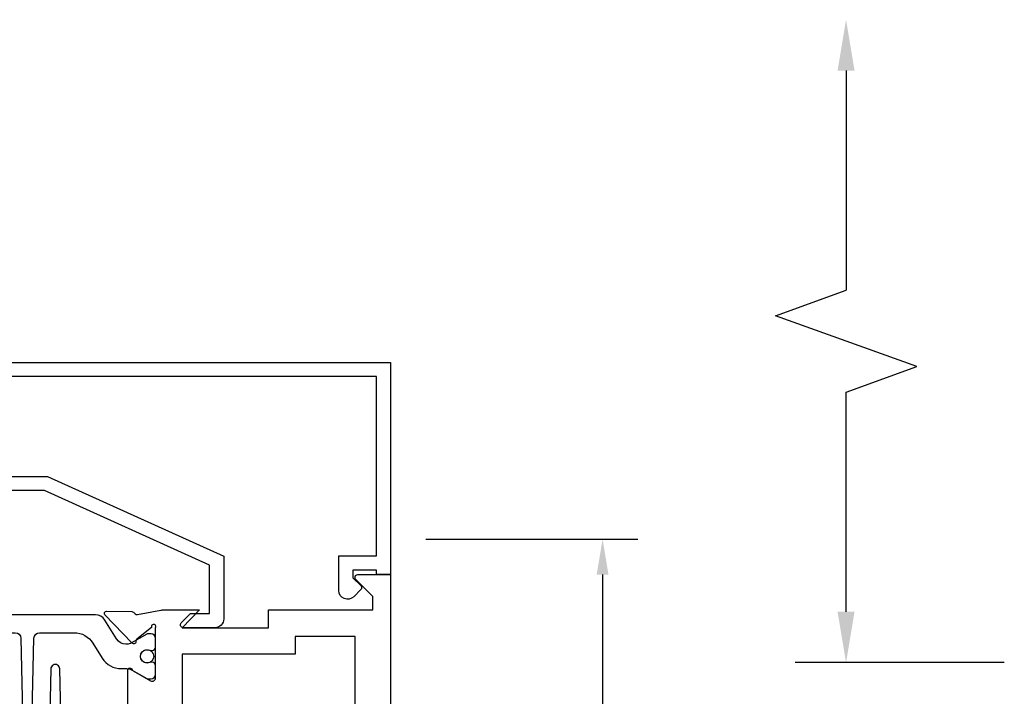
# Model space of a CAD drawing. Units: inches. Extents: x -37 to 186, y -91 to 4.
# Drawn here: x 76 to 79, y -63 to -60 of the extents above; entities that cross this region are included whole.
import ezdxf
from ezdxf.enums import TextEntityAlignment as Align

# ---------------------------------------------------------------- set-up
doc = ezdxf.new("R2010")
doc.units = ezdxf.units.IN
doc.header["$LTSCALE"] = 0.5
doc.header["$MEASUREMENT"] = 0
for name, color, linetype in [('Beads', 5, 'Continuous'), ('Dimensions', 3, 'Continuous'), ('GLASS', 8, 'Continuous'), ('Object', 6, 'Continuous'), ('OBJECTS', 6, 'Continuous'), ('sealant', 1, 'Continuous'), ('Text', 4, 'Continuous'), ('VINYL', 6, 'Continuous')]:
    doc.layers.add(name, color=color, linetype=linetype)
doc.styles.add('Arial', font='arial.ttf')
doc.styles.add('Simplex', font='simplex.shx')
doc.styles.get("Standard").update_dxf_attribs({"font": 'arial.ttf'})
doc.dimstyles.new('Standard$0', dxfattribs={"dimtxt": 0.125, "dimasz": 0.125, "dimexe": 0.125, "dimexo": 0.125, "dimgap": 0.0625, "dimtad": 1, "dimdec": 5, "dimzin": 0, "dimdsep": 46, "dimlunit": 5, "dimtxsty": 'Simplex', "dimcen": 0, "dimadec": 1, "dimazin": 2, "dimtfac": 1, "dimtdec": 5, "dimtofl": 0, "dimtmove": 0, "dimatfit": 3, "dimfxl": 1, "dimfrac": 2, "dimtolj": 1, "dimtzin": 0, "dimlwd": -1, "dimlwe": -1, "dimarcsym": 0})

# ---------------------------------------------------------------- blocks, each defined once
blk = doc.blocks.new('DIM')
at = {"color": 0, "linetype": 'ByBlock'}
for p, q in [((-0.125, 0), (-0.8644460117492017, 0)), ((-0.6844460117492019, -0.1799999999999997), (-0.6844460117492019, -0.9559300415495144)), ((-0.6844460117492019, -2.091860083099029), (-0.6844460117492019, -1.315930041549514))]:
    blk.add_line(p, q, dxfattribs=at)
for p, q in [((-0.6844460117492019, -0.9559300415495144), (-0.4344460117492019, -1.045930041549511)), ((-0.4344460117492019, -1.045930041549511), (-0.9344460117492019, -1.225930041549518)), ((-0.9344460117492019, -1.225930041549518), (-0.6844460117492019, -1.315930041549514))]:
    blk.add_line(p, q)
for points in [[(-0.7144460117492013, -0.1799999999999997), (-0.6544460117492026, -0.1799999999999997), (-0.6844460117492019, 0)], [(-0.7144460117492013, -2.091860083099029), (-0.6544460117492026, -2.091860083099029), (-0.6844460117492019, -2.271860083099028)]]:
    blk.add_solid(points, dxfattribs=at)
at = {"layer": 'Defpoints', "color": 0, "linetype": 'ByBlock'}
blk.add_point((-0.6844460117492019, -2.271860083099028), dxfattribs=at)
blk = doc.blocks.new('*D296')
at = {"layer": 'Defpoints', "color": 0, "transparency": 16777216}
for p in [(76.89007297240525, -61.94518898825743), (76.65978176126524, -65.13268903838417), (77.63977235201394, -65.13268903838417)]:
    blk.add_point(p, dxfattribs=at)
at = {"layer": 'Dimensions', "color": 0, "transparency": 16777216}
for p, q in [((77.01507297240525, -61.94518898825743), (77.76477235201394, -61.94518898825743)), ((77.63977235201394, -62.07018898825743), (77.63977235201394, -65.00768903838417)), ((76.78478176126524, -65.13268903838417), (77.76477235201394, -65.13268903838417))]:
    blk.add_line(p, q, dxfattribs=at)
for points in [[(77.6189390186806, -62.07018898825743), (77.66060568534726, -62.07018898825743), (77.63977235201394, -61.94518898825743)], [(77.6189390186806, -65.00768903838417), (77.66060568534726, -65.00768903838417), (77.63977235201394, -65.13268903838417)]]:
    blk.add_solid(points, dxfattribs=at)
at = {"layer": 'Dimensions', "color": 0, "transparency": 16777216, "insert": (77.51259806824856, -63.53893901332081), "char_height": 0.125, "attachment_point": 5, "rotation": 90, "style": 'Arial'}
blk.add_mtext('\\A1;3 3/16" GLASS', dxfattribs=at)
blk = doc.blocks.new('IB-2807')
at = {"color": 13, "ltscale": 0.5}
blk.add_lwpolyline([(-0.2916564662711636, -0.08221665809074707, -0.4073799803307416), (-0.2719768496507555, -0.06299199999999772), (0.1736830829841409, -0.06299200000000482, -0.4073799803307085), (0.1933626996045632, -0.08221665809075418), (0.2007870000001049, -0.3996055000000069, 1.000000000000142), (0.2322830000000948, -0.3996055000000034), (0.2397073003956365, -0.08221665809075063, -0.4073799803307408), (0.2593869170160588, -0.06299200000000127), (0.3814491121870418, -0.06299200000000482, -0.2586175843558856), (0.4482244192783966, -0.1000061571342847), (0.4812940614538377, -0.1529286473706719, 0.2586175843559083), (0.5480693685451996, -0.1899428045049518), (0.5683500338383993, -0.1899428045049518, -0.131652055654937), (0.5840979864426572, -0.1941624410234706), (0.638038949121686, -0.2253051453753194, 0.1316520556549324), (0.6419759372727469, -0.2263600545049513), (0.6535419999999306, -0.2263600545049513, 0.414213562373095), (0.6692899999999327, -0.210612054504951), (0.6692899999999327, -0.1791158182849486, 0.414213562373095), (0.657478999999924, -0.1673048182849506), (0.6511986081195147, -0.1673048182849488, -1.6961298002934), (0.6511980673190436, -0.1259661923009467), (0.657478999999924, -0.1259661923009485, 0.414213562373095), (0.6692899999999327, -0.1141551923009487), (0.6692899999999327, -0.08265955450495355, 0.414213562373095), (0.6535419999999306, -0.06691155450495145), (0.6419756074417791, -0.06691155450495145, 0.1316530737711172), (0.6380385919933644, -0.06796647939471967), (0.584098264467201, -0.099109104945871, -0.1316530737712209), (0.5683502026735425, -0.103328804504951), (0.5649722946239564, -0.103328804504951, -0.258617584355875), (0.5315846410782825, -0.08482172593781456), (0.4901466503536653, -0.0185070785671364, 0.2586175843558927), (0.4567589968079915, 0), (-0.3367232145247385, 0, -0.2134217652834673), (-0.3425921476096931, 0.002624666666665831, 0.4472135955000521), (-0.3660678799494832, 0.002624666666665831, -0.2134217652834543), (-0.3719368130344236, 0), (-0.4567589968079915, 0, 0.2586175843559007), (-0.4901466503536653, -0.01850707856713996), (-0.5315846410782825, -0.08482172593781456, -0.2586175843558749), (-0.5649722946239564, -0.103328804504951), (-0.5683501043609098, -0.103328804504951, -0.1316524644635349), (-0.5840981008084896, -0.09910914267353732), (-0.6380388084508226, -0.06796646996280131, 0.1316524644635058), (-0.6419758075627158, -0.0669115545049479), (-0.6535420275590695, -0.0669115545049479, 0.414213562373095), (-0.6692900275590716, -0.08265955450494644), (-0.6692900275590716, -0.1141551923009452, 0.4142135623731504), (-0.6574790275590701, -0.1259661923009467), (-0.6511981233421977, -0.1259661923009467, -1.696130134016092), (-0.6511986143318964, -0.1673048143479487), (-0.6574790275590701, -0.167304814347947, 0.414213562373095), (-0.6692900275590716, -0.1791158143479468), (-0.6692900275590716, -0.2106120230089488, 0.414213562373095), (-0.6535420275590695, -0.2263600230089473), (-0.6419758086373548, -0.2263600230089455, 0.1316525292357516), (-0.638038807788817, -0.2253051065484382), (-0.5840981951074227, -0.1941624703469884, -0.1316525292358009), (-0.5683501917132432, -0.1899428045049518), (-0.5480693685451996, -0.1899428045049518, 0.2586175843558967), (-0.4812940614538377, -0.1529286473706719), (-0.4482244192783895, -0.1000061571342741, -0.2586175843559043), (-0.3814491121870276, -0.06299199999999772), (-0.3576806836826592, -0.06299199999999772, -0.4073799803307417), (-0.338001067062244, -0.08221665809074707), (-0.3305767666667094, -0.3996055000000069, 1.000000000000142), (-0.2990807666667052, -0.3996055000000034)], format="xyb", close=True, dxfattribs=at)
for centre, radius in [((-0.6397625275590713, -0.1466356391509436), 0.02362199999999978), ((0.6397624999999323, -0.1466356548989385), 0.02362199999999975)]:
    blk.add_circle(centre, radius, dxfattribs=at)
blk = doc.blocks.new('T30123')
for points in [[(1.125234470809339, 0.3589893562518114, 0.2914734195860816), (1.133458631489638, 0.3609789943733972), (1.139336646345036, 0.3670871615458537, -0.1989123673796302), (1.144859115002383, 0.3694998719940372), (1.23392701590479, 0.3712101066391824, -0.6681786379193442), (1.239751814190889, 0.3578776879088537), (1.143429917120308, 0.2577843291563227, -0.7332303362619133), (1.129977071510432, 0.2644623715107173, 0.2679491924313002), (1.127142447380685, 0.2718084609504245), (1.075245680534486, 0.3136838309247594, 1.526198365856424), (1.060661209107394, 0.3125500727599473), (1.060706213468926, 0.1348442683569147, 0.5773502691897564), (1.078422713468932, 0.1246156423128184), (1.140267913213414, 0.160321985033363, 0.1826758136816352), (1.143794063341169, 0.1646308367686515, -0.8496353663925474), (1.159131213468918, 0.1621206044745236), (1.159134529784687, -0.0371182185031671, -0.8496353663927751), (1.14379737965691, -0.03962845079729505, 0.1826758136816432), (1.140271229529155, -0.03531959906206339), (1.078426029784673, 0.0003867436585096584, 0.5773502691898434), (1.060709529784667, -0.009841882385586587), (1.060661209107394, -0.1875477115037256, 1.526198365856424), (1.075245680534486, -0.1886814696685519), (1.127142447380685, -0.1468060996942029, 0.2679491924313002), (1.129977071510432, -0.1394600102544814, -0.7332303362619133), (1.143429917120308, -0.1327819679000868), (1.239751814190889, -0.2328753266526178, -0.6681786379193442), (1.23392701590479, -0.246207745382975), (1.144859115002383, -0.2444975107378298, -0.1989123673796302), (1.139336646345036, -0.2420848002896321), (1.133458631489638, -0.2359766331171897, 0.2914734195860815), (1.125234470809339, -0.2339869949955897), (1.042697888613304, -0.2494674195268942, -0.04638501122914903), (1.036983138791342, -0.2499987037629978), (0.3552912111400062, -0.2499798838022969), (0.3552912111400062, -0.375), (0.2052912111400147, -0.375), (0.2052912111400147, -0.2879999999999825, -0.4142135623731469), (0.2252912111400107, -0.2679999999999723), (0.2452912111400067, -0.2679999999999723), (0.2452912111400067, -0.3239999999999839), (0.308302992531047, -0.3239999999999839), (0.308302992531047, -0.02399999999997249), (0.2452912111400067, -0.02399999999997249), (0.2452912111400209, -0.07999999999998408), (0.2252912111400391, -0.07999999999998408, -0.414213562373043), (0.2052912111400431, -0.05999999999997385), (0.2052912111400289, 0.007000000000033424, -0.4142135623729389), (0.2252912111400249, 0.02700000000004366), (0.2302912111400133, 0.02700000000004366), (0.2302912111400062, 1.250001194555892), (0.3552912111400062, 1.250001194555892), (0.3552912111400062, 0.3749991298288222), (1.036983138791342, 0.3750010650192053, -0.04638501122914897), (1.042697888613304, 0.3744697807831301)], [(3.107623506631334, 0.4829289319380337, -0.668178637919487), (3.114694574443227, 0.499999999749889), (3.230194574443111, 0.499999999749889), (3.230194574443139, -1.125000000000057), (3.080194574443148, -1.125000000000057), (3.080194574443148, -1.038000000000039, -0.4142135623729389), (3.100194574443144, -1.018000000000029), (3.12019457444314, -1.018000000000029), (3.12019457444314, -1.074000000000055), (3.18320635583418, -1.074000000000055), (3.18320635583418, -0.7740000000000435), (3.12019457444314, -0.7740000000000435), (3.120194574443154, -0.8300000000000409), (3.100194574443172, -0.8300000000000409, -0.414213562372835), (3.080194574443176, -0.8100000000000449), (3.080194574443162, -0.7430000000000234, -0.4142135623731469), (3.100194574443158, -0.7230000000000132), (3.105194574443111, -0.7230000000000132), (3.105194574443111, -0.2499798846306476), (2.423532651356325, -0.2499987037629978, -0.04638501122914926), (2.417817901534363, -0.2494674195268942), (2.335281319338328, -0.2339869949955897, 0.2914734195860816), (2.327057158658029, -0.2359766331171897), (2.321179143802631, -0.2420848002896321, -0.1989123673796301), (2.315656675145284, -0.2444975107378298), (2.226588774242877, -0.246207745382975, -0.6681786379193437), (2.220763975956778, -0.2328753266526178), (2.317085873027359, -0.1327819679000868, -0.7332303362620605), (2.330538718637236, -0.1394600102544814, 0.2679491924311875), (2.333373342766983, -0.1468060996942029), (2.385270109613181, -0.1886814696685519, 1.526198365856424), (2.399854581040273, -0.1875477115037256), (2.39977625579845, -0.009843077191533212, 0.5773502691897565), (2.382059755798444, 0.0003855488525630335), (2.320214556053962, -0.03532079386798159, 0.18267581368183), (2.316688405926207, -0.03962964560324167, -0.849635366392527), (2.301351255798458, -0.03711941330911372), (2.301354572114199, 0.162119409668577, -0.8496353663925476), (2.316691722241949, 0.1646296419627049, 0.1826758136817296), (2.320217872369732, 0.1603207902274164), (2.382063072114214, 0.1246144475068718, 0.5773502691893692), (2.39977957211422, 0.134843073550968), (2.399824576475744, 0.3125500727599473, 1.526198365856424), (2.385240105048659, 0.3136838309247594), (2.333343338202461, 0.2718084609504245, 0.2679491924311875), (2.330508714072707, 0.2644623715107173, -0.7332303362620606), (2.317055868462838, 0.2577843291563227), (2.220733971392249, 0.3578776879088537, -0.6681786379193438), (2.226558769678348, 0.3712101066391824), (2.315626670580755, 0.3694998719940372, -0.1989123673796301), (2.321149139238102, 0.3670871615458537), (2.327027154093507, 0.3609789943733972, 0.2914734195860816), (2.335251314773792, 0.3589893562518114), (2.417787896969834, 0.3744697807831301, -0.04638501122914903), (2.423502646791796, 0.3750010650192053), (2.555560259199595, 0.3750006901334189), (2.493559574349739, 0.3124999997605755), (2.799159574349538, 0.3124999997605755), (2.799159574349538, 0.3750000438938059), (3.167694574443111, 0.3750000438831194), (3.167694574443111, 0.422857864126172)]]:
    blk.add_lwpolyline(points, format="xyb", close=True)
for points in [[(0.9669262429016143, -0.1562477693524897), (0.9669260212217168, 0.2812493154549145), (0.3552912111400062, 0.2812489773669284), (0.3552912111400062, -0.1562477828111071)], [(3.105194574443111, 0.2812489773669142), (2.892879574349529, 0.2812489726950673), (2.892879574349529, 0.2187499999287894), (2.493559574349739, 0.2187499997606182), (2.4935597643614, -0.1562481208990931), (3.105194574443111, -0.1562477828111071)]]:
    blk.add_lwpolyline(points, close=True)
blk.add_blockref('IB-2807', (1.730184599673272, 0.3577338206397656))
at = {"rotation": 180}
blk.add_blockref('IB-2807', (1.730184599673272, -0.2327338242803307), dxfattribs=at)
blk = doc.blocks.new('30501-16-gi')
at = {"layer": 'GLASS'}
h = blk.add_hatch(dxfattribs=at)
h.set_pattern_fill('DOTS', color=256, scale=0.5, style=0)
h.set_pattern_definition([(0, (1.384874874119248, -78.23174854845206), (0.015625, 0.03125), [0, -0.03125])])
edge = h.paths.add_edge_path()
edge.add_line((0.5002510000017502, -0.625), (0.5002510000017502, -0.125))
edge.add_line((0.5002510000017502, -0.125), (0.5315000000017527, -0.125))
edge.add_line((0.5315000000017527, -0.125), (0.5315000000017527, -0.5625))
edge.add_line((0.5315000000017527, -0.5625), (0.9690000000017562, -0.5625))
edge.add_line((0.9690000000017562, -0.5625), (0.9690000000017562, -0.125))
edge.add_line((0.9690000000017562, -0.125), (1.000251000001754, -0.125))
edge.add_line((1.000251000001754, -0.125), (1.000251000001754, -0.625))
edge.add_arc((0.7502510000017537, -3.117515968123318), 2.505022125920191, 84.27237406377836, 95.72762593622163)
at = {"layer": 'Object'}
h = blk.add_hatch(dxfattribs=at)
h.set_pattern_fill('HONEY', color=256, scale=0.25, style=0)
h.set_pattern_definition([(360, (-6.543112829500274, -28.79317078957001), (0.046875, -0.02706329375000001), [0.03125, -0.0625]), (240, (-6.543112829500274, -28.79317078957001), (-0.04687499989758061, -0.02706329392739556), [0.03124999999999998, -0.06249999999999995]), (300.0000000000001, (-6.543112829500274, -28.79317078957001), (1.024193753747953e-10, -0.05412658767739557), [-0.0625, 0.03125])])
h.paths.add_polyline_path([(0.1252500000017562, 0), (0.1252500000017562, -0.5), (0.2502500000017562, -0.5), (0.2502500000017562, 0)])
at = {"layer": 'sealant'}
h = blk.add_hatch(dxfattribs=at)
h.set_pattern_fill('ANGLE', color=256, scale=0.125, style=0)
h.set_pattern_definition([(360, (-6.543362829501984, -28.79317078956983), (-4.209584341264422e-18, -0.034375), [0.025, -0.009375]), (270, (-6.543362829501984, -28.79317078956983), (-0.034375, 2.104792170632211e-18), [0.025, -0.009375])])
edge = h.paths.add_edge_path()
edge.add_ellipse((-0.1801081508687723, 0.3943889205008446), major_axis=(0.3369157108243496, 0.2737835439382413), ratio=0.9986172314592467, start_angle=255.46642845773601, end_angle=313.6230930446856, ccw=False)
edge.add_line((4.618527782440651e-14, 1.84741111297626e-13), (0.1250000000000462, 1.84741111297626e-13))
edge.add_line((0.1250000000000462, 1.84741111297626e-13), (0.2502500000017562, 0))
edge.add_line((0.2502500000017562, 0), (0.2502500000017953, 0.3397213324854675))
at = {"layer": 'VINYL'}
h = blk.add_hatch(dxfattribs=at)
h.set_pattern_fill('HEX', color=256, scale=0.1, style=0)
h.set_pattern_definition([(180, (50.27145126349575, -69.10949999999502), (0, 0.0216506351), [0.0125, -0.025]), (60.00000000000001, (50.27145126349575, -69.10949999999502), (0.01875000000466704, -0.01082531755), [0.01249999999999999, -0.02499999999999998]), (120, (50.25895126349576, -69.10949999999502), (0.01875000000466704, 0.01082531755), [0.0125, -0.025])])
edge = h.paths.add_edge_path()
edge.add_arc((1.411927757151552, 0.1467713772901327), 0.1433046756552334, 216.6323194655188, 253.9708476223478, ccw=False)
edge.add_arc((1.278743160912057, 0.03932814657699168), 0.0284941609102994, 50.34138527468668, 190.0972901938758)
edge.add_arc((1.334948394817474, 0.04098697923190286), 0.08452042674760295, 184.5156653166571, 234.5702348887398)
edge.add_arc((1.255586650844243, -0.08704414117038084), 0.06649903744625356, 6.509196586228711, 62.83070868515938, ccw=False)
edge.add_line((1.321657013719971, -0.07950563132109778), (1.321657013719971, -0.135580717266734))
edge.add_arc((1.311657013719998, -0.1355807172667305), 0.00999999999997181, 228.5901104979811, 359.9999999999846, ccw=False)
edge.add_arc((1.388366015324806, -0.09644881790611493), 0.0954846722096565, 195.2820080642316, 209.2335157492235, ccw=False)
edge.add_arc((1.273254921149171, -0.1219984282356457), 0.02300592114741229, 0.9531533739970598, 199.7872400172916)
edge.add_arc((1.382213408332039, -0.1141372562539154), 0.1315402677705785, 186.8326548137352, 226.8404884723279)
edge.add_arc((1.261657013719979, -0.2617126980050308), 0.05999999999999163, -2.4499513529008254e-11, 59.359849330123325, ccw=False)
edge.add_line((1.321657013719971, -0.2617126980050557), (1.321657013719971, -0.3177877839506777))
edge.add_arc((1.311657013719962, -0.3177877839506849), 0.01000000000000978, -131.4098895019706, 3.3082869776990265e-11, ccw=False)
edge.add_arc((1.34459245699076, -0.2940928111508896), 0.05037177339758105, 192.8390132954009, 218.2646040177696, ccw=False)
edge.add_arc((1.272902357497887, -0.3071358387529664), 0.02265335749612774, 4.683785898854534, 192.3827460297468)
edge.add_arc((1.386917335607659, -0.2807249912180296), 0.1396860617773839, 192.9352362524363, 249.9985948538785)
edge.add_arc((1.341710607353637, -0.4023221824730321), 0.009999999999993561, 255.0963845421716, 301.6308910949365)
edge.add_line((1.346955057748517, -0.4108366254997691), (1.370493450396623, -0.3963382100156707))
edge.add_arc((1.365249000001747, -0.3878237669889124), 0.01000000000001066, 301.6308910948493, 360.0000000000616)
edge.add_line((1.375249000001759, -0.3878237669889018), (1.375249000001759, -0.3399999999950225))
edge.add_arc((1.618008309349953, -0.33828248628895), 0.2427653849471604, 147.9971386585417, 180.4053588923699, ccw=False)
edge.add_line((1.412138011651564, -0.2096261508284698), (1.435907037473754, -0.1837503730149095))
edge.add_arc((1.427483771371829, -0.1732202140738401), 0.01348464531042783, 308.6569513871009, 506.2029979998642)
edge.add_line((1.416277848047443, -0.1657193513503898), (1.389100831393478, -0.1856496620491157))
edge.add_arc((1.385249000001767, -0.1764212605120115), 0.01000000000000897, 180.0000000000175, 292.65511023527256, ccw=False)
edge.add_line((1.375249000001759, -0.176421260512015), (1.375249000001759, -0.04699999999502324))
edge.add_line((1.375249000001759, -0.04699999999502324), (1.459898729340182, -0.04699999999502324))
edge.add_arc((1.428678637603884, -0.04699999999494153), 0.03122009173629769, 359.99999999985, 434.9999999998508)
edge.add_line((1.436758991935164, -0.01684370708775873), (1.372357550831623, 0.009038197422498229))
at = {"layer": 'Beads'}
blk.add_lwpolyline([(1.472249000001796, -0.3974999999950271), (1.472249000001767, -0.1024999999950253), (1.42524900000177, -0.1024999999950253), (1.42524900000177, -0.1599999999950228), (1.375249000001759, -0.1599999999950228), (1.375249000001759, -0.04699999999502324), (1.504249000001778, -0.04699999999502324), (1.504249000001778, 4.973799150320701e-12), (3, 4.845901457883883e-12), (3, -0.7500000000000568), (2.949999999999989, -0.7500000000000568), (2.949999999999989, -0.7340000000000586), (2.867000000000019, -0.7340000000065601), (2.867000000000004, -0.7608578643828281), (2.895071067811884, -0.7889289321946933, -0.414213562373095), (2.895071067811884, -0.8030710678184221), (2.869920310216784, -0.8282218254135074, -0.6681786379193155), (2.816999999999993, -0.8063015151967363), (2.817000000000007, -0.6840000000065558), (2.949999999999989, -0.6840000000000543), (2.949999999999989, -0.04999999999515126), (1.585249000001795, -0.04999999999502336, 0.414213562373095), (1.554249000001789, -0.08099999999502927, -0.2729194727216536), (1.53824900000177, -0.1081293199275279, 0.2729194727218499), (1.522249000001779, -0.1352586398600408), (1.522249000001779, -0.402999999995032), (1.787004845670552, -0.4029999999950675), (2.410364999875469, -0.6842033922563466), (2.410364999875469, -0.9065000000065524, -0.4142135623726588), (2.379364999875477, -0.9375000000065725), (2.267064999875487, -0.9375000000065512, -0.6681786379187921), (2.259993932063622, -0.9204289321946888), (2.29292286425175, -0.887500000006554), (2.360364999875472, -0.887500000006554), (2.360364999875472, -0.7165000000065582), (1.776249000001755, -0.4529999999976084), (1.406249000001765, -0.4529999999950292, -0.414213562373095), (1.375249000001759, -0.4219999999950232), (1.375249000001759, -0.3399999999950225), (1.42524900000177, -0.3399999999950296), (1.42524900000177, -0.3974999999950271)], format="xyb", close=True, dxfattribs=at)
at = {"layer": 'GLASS'}
for p, q in [((0.3127510000017537, 0.875), (0.3127510000017537, -0.625)), ((0.3752510000017537, 0.875), (0.3752510000017537, -0.625)), ((0.4377510000017537, 0.875), (0.4377510000017537, -0.625)), ((1.062751000001754, -0.625), (1.062751000001754, 0.875)), ((1.125251000001754, 0.875), (1.125251000001754, -0.625)), ((1.187749500001757, 0.8750000000000142), (1.187749500001757, -0.625)), ((0.9690000000017562, -0.125), (0.5315000000017527, -0.125))]:
    blk.add_line(p, q, dxfattribs=at)
for points in [[(0.2502500000017562, 0.875), (0.2502500000017562, -0.625), (0.5002510000017502, -0.625), (0.5002510000017502, 0.875)], [(1.000251000001754, 0.875), (1.000251000001754, -0.625), (1.250249000001759, -0.625), (1.250249000001759, 0.875)]]:
    blk.add_lwpolyline(points, dxfattribs=at)
blk.add_lwpolyline([(0.5002510000017502, -0.625), (0.5002510000017502, -0.125), (0.5315000000017527, -0.125), (0.5315000000017527, -0.5625), (0.9690000000017562, -0.5625), (0.9690000000017562, -0.125), (1.000251000001754, -0.125), (1.000251000001754, -0.625, 0.05002463118749873)], format="xyb", close=True, dxfattribs=at)
blk.add_lwpolyline([(0.5627500000017527, -0.53125), (0.9377500000017562, -0.53125), (0.9377500000017562, -0.15625), (0.5627500000017527, -0.15625)], close=True, dxfattribs=at)
at = {"layer": 'Object'}
blk.add_lwpolyline([(0.1252500000017562, 0), (0.1252500000017562, -0.5), (0.2502500000017562, -0.5), (0.2502500000017562, 0), (0.1252500000017562, 0)], dxfattribs=at)
at = {"layer": 'sealant'}
blk.add_arc((-0.1807491105575068, 0.3951776800662685), 0.4345522290702096, 294.5787378769127, 352.6680777989533, dxfattribs=at)
at = {"layer": 'VINYL', "linetype": 'Continuous'}
blk.add_lwpolyline([(1.372357550831623, 0.009038197422498229, -0.1643769935330663), (1.296928473669983, 0.06126468244477223, 0.6986214630372222), (1.250690332586647, 0.034332545619435, 0.2219444830041278), (1.285951518662092, -0.02788252537362723, -0.250818594464682), (1.321657013719971, -0.07950563132109778), (1.321657013719971, -0.135580717266734, -0.6457529643032266), (1.3050426004408, -0.1430806863980933, -0.06095024373500121), (1.296257658979282, -0.1216157270987708, 1.179515117391182), (1.2516073573812, -0.1297865853188398, 0.1763622244263466), (1.292235681649402, -0.2100895920575852, -0.2649576977510799), (1.321657013719971, -0.2617126980050557), (1.321657013719971, -0.3177877839506777, -0.6457529643032266), (1.305042600440743, -0.3252877530820797, -0.1113974589737611), (1.295480064891468, -0.3052860456031183, 1.069548615484547), (1.250775987341957, -0.3119936520027835, 0.2542619523630954), (1.339138669628028, -0.4119857809919836, 0.2058822190263722), (1.346955057748517, -0.4108366254997691), (1.370493450396623, -0.3963382100156707, 0.260336561174738), (1.375249000001759, -0.3878237669889018), (1.375249000001759, -0.3399999999950225, -0.1423576699334584), (1.412138011651564, -0.2096261508284698), (1.435907037473754, -0.1837503730149095, 1.166164299148105), (1.416277848047443, -0.1657193513503898), (1.389100831393478, -0.1856496620491157, -0.5353816091563369), (1.375249000001759, -0.176421260512015), (1.375249000001759, -0.04699999999502324), (1.459898729340182, -0.04699999999502324, 0.3394542588633798), (1.436758991935164, -0.01684370708775873)], format="xyb", close=True, dxfattribs=at)
at = {"layer": 'Text', "flags": 8}
blk.add_attdef('30501', text='', height=0.0625, rotation=90, dxfattribs=at).set_placement((1.584749000001779, -0.2609396599612808), align=Align.MIDDLE_CENTER)

msp = doc.modelspace()

# ---------------------------------------------------------------- block references
ref = msp.add_blockref('30501-16-gi', (73.89007297240522, -61.32018779345147))
ref.add_attrib('30501', '30501', dxfattribs={"layer": 'Text', "height": 0.0625, "rotation": 90}).set_placement((75.474821972407, -61.58112745341275), align=Align.MIDDLE_CENTER)
at = {"layer": 'Dimensions', "xscale": -1, "rotation": 180}
msp.add_blockref('DIM', (79.18494705724024, -62.38124158130141), dxfattribs=at)
at = {"layer": 'OBJECTS'}
msp.add_blockref('T30123', (73.65978176126521, -62.57018898800735), dxfattribs=at)

# ---------------------------------------------------------------- dimensions: what is measured, and where the dimension line sits
at = {"layer": 'Dimensions'}
dim = msp.add_linear_dim(base=(77.63977235201394, -65.13268903838417), p1=(76.89007297240522, -61.9451889882574), p2=(76.65978176126521, -65.13268903838414), angle=270, text='<> GLASS', dimstyle='Standard$0', override={"dimpost": '"', "dimtxsty": 'Arial'}, dxfattribs=at)
dim.commit()
dim.dimension.update_dxf_attribs({"geometry": '*D296', "text_midpoint": (77.51259806824856, -63.53893901332081)})

doc.saveas('drawing.dxf')
